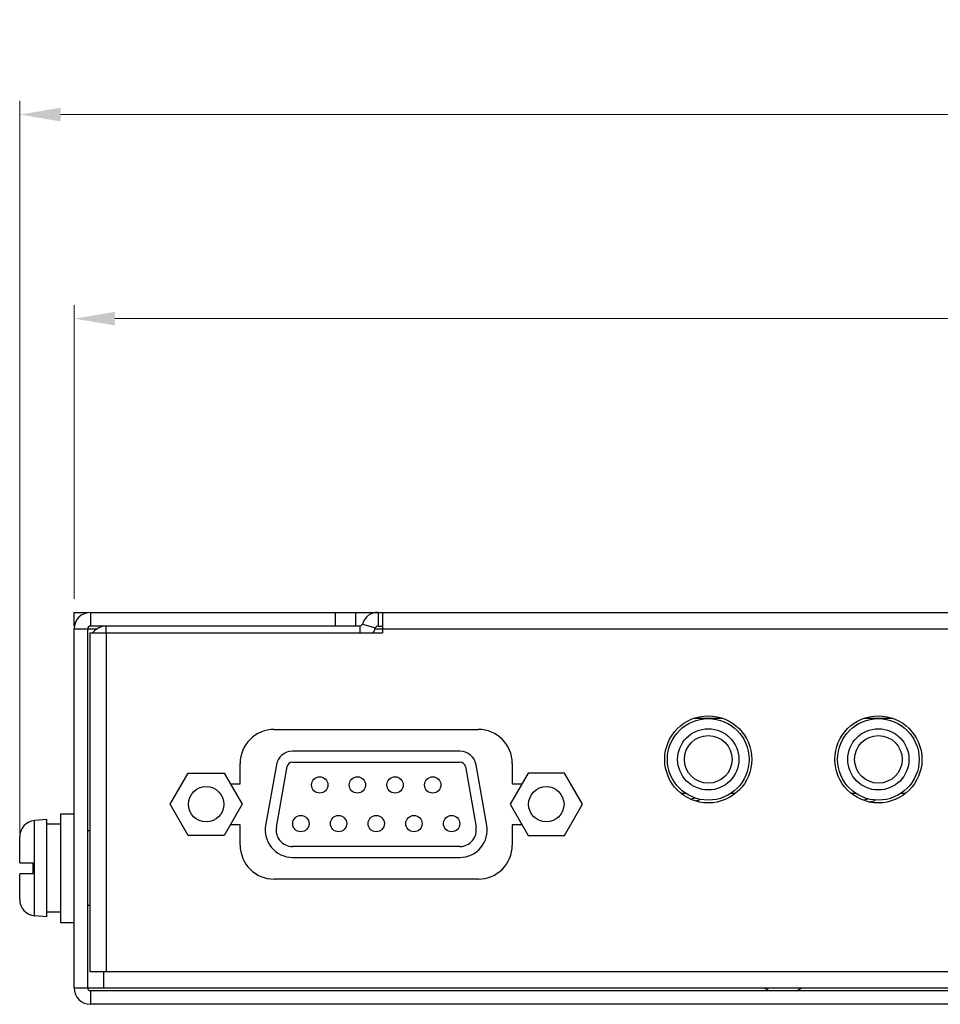
# Model space of a CAD drawing. Units: millimetres. Extents: x -420 to 420, y 0 to 594.
# Drawn here: x -340 to -272, y 408 to 480 of the extents above; entities that cross this region are included whole.
import ezdxf

# ---------------------------------------------------------------- set-up
doc = ezdxf.new("R2010")
doc.units = ezdxf.units.MM
doc.header["$PDMODE"] = 3
doc.header["$PDSIZE"] = 0.35
doc.layers.get('0').update_dxf_attribs({"linetype": 'CONTINUOUS'})
doc.layers.get('Defpoints').update_dxf_attribs({"linetype": 'CONTINUOUS'})
for name, color, linetype in [('02___PRT_ALL_AXES', 7, 'CONTINUOUS'), ('3_ALL_AXES', 7, 'CONTINUOUS'), ('7_ALL_FEATURES', 7, 'CONTINUOUS'), ('TOP-LINE', 7, 'CONTINUOUS')]:
    doc.layers.add(name, color=color, linetype=linetype)
doc.dimstyles.get("Standard").update_dxf_attribs({"dimtxt": 3, "dimasz": 3, "dimexe": 1, "dimexo": 1, "dimgap": 1, "dimtad": 1, "dimlfac": 0.1, "dimdsep": 46, "dimtxsty": 'Standard', "dimblk": '_FILLED', "dimcen": 3, "dimadec": 0, "dimazin": 2, "dimtfac": 1, "dimtmove": 0, "dimatfit": 3, "dimfxl": 0, "dimtolj": 1, "dimtzin": 0, "dimlwd": 0, "dimlwe": 0, "dimarcsym": 0})

# ---------------------------------------------------------------- blocks, each defined once
blk = doc.blocks.new('_FILLED')
at = {"color": 0, "linetype": 'ByBlock'}
blk.add_solid([(0, 0), (-1, 0.167), (-1, -0.167)], dxfattribs=at)
blk = doc.blocks.new('*D170')
at = {"color": 0, "lineweight": 0}
for p, q in [((-335.55, 437.857), (-335.55, 459.444)), ((-117.95, 440.057), (-117.95, 459.444)), ((-332.55, 458.444), (-120.95, 458.444))]:
    blk.add_line(p, q, dxfattribs=at)
at = {"layer": 'Defpoints', "color": 0}
for p in [(-117.95, 458.444), (-117.95, 439.057), (-335.55, 436.857)]:
    blk.add_point(p, dxfattribs=at)
at = {"color": 0, "lineweight": 0, "xscale": 3, "yscale": 3, "zscale": 3, "rotation": 180}
blk.add_blockref('_FILLED', (-335.55, 458.444), dxfattribs=at)
at = {"color": 0, "lineweight": 0, "xscale": 3, "yscale": 3, "zscale": 3}
blk.add_blockref('_FILLED', (-117.95, 458.444), dxfattribs=at)
at = {"color": 0, "insert": (-232.839, 460.944), "char_height": 3, "attachment_point": 5}
blk.add_mtext('\\A1;21.76cm [8.57"]', dxfattribs=at)
blk = doc.blocks.new('*D171')
at = {"color": 0, "lineweight": 0}
for p, q in [((-339.55, 420.457), (-339.55, 474.439)), ((-117.95, 440.057), (-117.95, 474.439)), ((-336.55, 473.439), (-120.95, 473.439))]:
    blk.add_line(p, q, dxfattribs=at)
at = {"layer": 'Defpoints', "color": 0}
for p in [(-117.95, 473.439), (-117.95, 439.057), (-339.55, 419.457)]:
    blk.add_point(p, dxfattribs=at)
at = {"color": 0, "lineweight": 0, "xscale": 3, "yscale": 3, "zscale": 3, "rotation": 180}
blk.add_blockref('_FILLED', (-339.55, 473.439), dxfattribs=at)
at = {"color": 0, "lineweight": 0, "xscale": 3, "yscale": 3, "zscale": 3}
blk.add_blockref('_FILLED', (-117.95, 473.439), dxfattribs=at)
at = {"color": 0, "insert": (-219.763, 475.939), "char_height": 3, "attachment_point": 5}
blk.add_mtext('\\A1;22.16cm [8.72"]', dxfattribs=at)

msp = doc.modelspace()

# ---------------------------------------------------------------- linework, layer by layer
at = {"color": 7}
for p, q in [((-335.55, 435.857), (-335.55, 436.857)), ((-334.35, 436.857), (-334.35, 435.857)), ((-316.35, 435.857), (-316.35, 436.857)), ((-314.85, 435.857), (-314.85, 436.857)), ((-313.217, 436.857), (-313.217, 435.857)), ((-335.55, 435.657), (-333.822, 435.657)), ((-334.55, 409.257), (-334.55, 435.657)), ((-314.85, 435.857), (-334.35, 435.857)), ((-333.2, 435.357), (-333.2, 435.857)), ((-314.559, 435.857), (-314.559, 435.357)), ((-314.367, 436), (-313.409, 435.714)), ((-313.409, 435.657), (-312.9, 435.657)), ((-313.217, 435.857), (-312.9, 435.857)), ((-287.925, 429.057), (-289.976, 429.057)), ((-275.425, 429.057), (-277.476, 429.057)), ((-290.609, 423.557), (-290.919, 423.557)), ((-286.982, 423.557), (-287.292, 423.557)), ((-278.109, 423.557), (-278.419, 423.557)), ((-274.482, 423.557), (-274.792, 423.557)), ((-336.55, 422.057), (-336.55, 414.057)), ((-336.55, 422.057), (-335.55, 422.057)), ((-337.55, 421.632), (-338.455, 421.553)), ((-338.455, 414.562), (-338.455, 421.553)), ((-337.55, 414.482), (-337.55, 421.632)), ((-336.55, 421.307), (-337.55, 421.307)), ((-334.4, 420.807), (-334.55, 420.807)), ((-339.55, 418.457), (-339.55, 420.358)), ((-339.55, 418.457), (-338.55, 418.457)), ((-338.55, 417.657), (-338.55, 418.457)), ((-339.55, 415.757), (-339.55, 417.657)), ((-338.55, 417.657), (-339.55, 417.657)), ((-337.55, 414.846), (-336.55, 414.846)), ((-334.4, 415.307), (-334.55, 415.307)), ((-337.55, 414.482), (-338.455, 414.562)), ((-336.55, 414.057), (-335.55, 414.057)), ((-335.55, 409.257), (-333.4, 409.257)), ((-334.35, 409.057), (-334.35, 408.057)), ((-162.55, 409.057), (-334.35, 409.057))]:
    msp.add_line(p, q, dxfattribs=at)
at = {"color": 3}
for p, q in [((-335.55, 436.857), (-334.514, 436.857)), ((-334.35, 436.857), (-162.55, 436.857)), ((-312.9, 436.857), (-312.9, 435.357)), ((-335.55, 409.257), (-335.55, 435.657)), ((-314.559, 435.857), (-314.85, 435.857)), ((-312.9, 435.657), (-184, 435.657)), ((-334.4, 435.357), (-334.4, 410.457)), ((-334.4, 435.357), (-312.9, 435.357)), ((-333.2, 435.357), (-333.2, 410.457)), ((-320.85, 428.257), (-305.85, 428.257)), ((-323.35, 424.257), (-323.35, 425.757)), ((-303.35, 425.757), (-303.35, 424.257)), ((-324.066, 424.257), (-323.35, 424.257)), ((-303.35, 424.257), (-302.634, 424.257)), ((-323.35, 421.257), (-324.066, 421.257)), ((-323.35, 419.757), (-323.35, 421.257)), ((-303.35, 421.257), (-303.35, 419.757)), ((-302.634, 421.257), (-303.35, 421.257)), ((-305.85, 417.257), (-320.85, 417.257)), ((-334.4, 410.457), (-162.5, 410.457)), ((-333.4, 410.457), (-333.4, 409.257)), ((-333.4, 409.257), (-163.5, 409.257)), ((-162.55, 408.057), (-334.35, 408.057))]:
    msp.add_line(p, q, dxfattribs=at)
for centre in [(-288.95, 426.057), (-276.45, 426.057)]:
    msp.add_circle(centre, 3.2, dxfattribs=at)
at = {"color": 7}
for centre, radius in [((-288.95, 426.057), 2.25), ((-288.95, 426.057), 1.75), ((-276.45, 426.057), 2.25), ((-276.45, 426.057), 1.75)]:
    msp.add_circle(centre, radius, dxfattribs=at)
at = {"color": 3}
for centre, radius, start, end in [((-334.35, 435.657), 1.2, 90, 180), ((-313.217, 435.657), 1.2, 90, 163.39845), ((-333.2, 434.657), 1.2, 90, 143.55136), ((-314.559, 436.057), 0.2, 270, 343.39845), ((-320.85, 425.757), 2.5, 90, 180), ((-305.85, 425.757), 2.5, 0, 90), ((-320.85, 419.757), 2.5, 180, 270), ((-305.85, 419.757), 2.5, 270, 0), ((-334.35, 409.257), 1.2, 180, 270)]:
    msp.add_arc(centre, radius, start, end, dxfattribs=at)
at = {"color": 7}
for centre, radius, start, end in [((-334.35, 435.657), 0.2, 90, 180), ((-314.559, 436.057), 1.2, 324.22461, 343.39845), ((-313.217, 435.657), 0.2, 90, 163.39845), ((-290.95, 426.057), 3, 283.24058, 289.61931), ((-290.95, 426.057), 3.25, 289.7293, 295.39943), ((-277.95, 426.057), 3, 277.16339, 284.47034), ((-277.95, 426.057), 3.25, 285.09272, 292.89675), ((-338.35, 420.358), 1.2, 95, 180), ((-338.35, 415.757), 1.2, 180, 265), ((-334.35, 409.257), 0.2, 180, 270)]:
    msp.add_arc(centre, radius, start, end, dxfattribs=at)
at = {"layer": '02___PRT_ALL_AXES', "color": 7}
for centre in [(-288.95, 426.057), (-276.45, 426.057)]:
    msp.add_circle(centre, 3, dxfattribs=at)
at = {"layer": '02___PRT_ALL_AXES', "color": 3}
for start, end in [(237.14012, 248.17004), (291.82996, 302.85988)]:
    msp.add_arc((-283.45, 411.357), 2.5, start, end, dxfattribs=at)
at = {"layer": '3_ALL_AXES', "color": 7}
for centre in [(-317.505, 424.177), (-314.735, 424.177), (-311.965, 424.177), (-309.195, 424.177), (-318.89, 421.337), (-316.12, 421.337), (-313.35, 421.337), (-310.58, 421.337), (-307.81, 421.337)]:
    msp.add_circle(centre, 0.6, dxfattribs=at)
at = {"layer": '7_ALL_FEATURES', "color": 7}
for p, q in [((-307.195, 426.657), (-319.505, 426.657)), ((-320.689, 425.665), (-321.475, 421.205)), ((-320.687, 421.066), (-319.901, 425.526)), ((-319.505, 425.857), (-307.195, 425.857)), ((-306.8, 425.526), (-306.014, 421.066)), ((-305.226, 421.205), (-306.012, 425.665)), ((-328.5, 422.757), (-327.175, 425.052)), ((-327.175, 425.052), (-324.525, 425.052)), ((-324.525, 425.052), (-323.2, 422.757)), ((-302.175, 425.052), (-303.5, 422.757)), ((-299.525, 425.052), (-302.175, 425.052)), ((-298.2, 422.757), (-299.525, 425.052)), ((-327.175, 420.462), (-328.5, 422.757)), ((-323.2, 422.757), (-324.525, 420.462)), ((-303.5, 422.757), (-302.175, 420.462)), ((-299.525, 420.462), (-298.2, 422.757)), ((-324.525, 420.462), (-327.175, 420.462)), ((-302.175, 420.462), (-299.525, 420.462)), ((-307.195, 419.657), (-319.505, 419.657)), ((-319.505, 418.857), (-307.195, 418.857))]:
    msp.add_line(p, q, dxfattribs=at)
for centre in [(-325.85, 422.757), (-300.85, 422.757)]:
    msp.add_circle(centre, 1.3, dxfattribs=at)
for centre, radius, start, end in [((-319.505, 425.456), 1.201, 90, 170), ((-307.195, 425.456), 1.201, 10, 90), ((-319.505, 425.456), 0.401, 90, 170), ((-307.195, 425.456), 0.401, 10, 90), ((-319.505, 420.857), 2, 170, 270), ((-307.195, 420.857), 2, 270, 10), ((-319.505, 420.857), 1.2, 170, 270), ((-307.195, 420.857), 1.2, 270, 10)]:
    msp.add_arc(centre, radius, start, end, dxfattribs=at)
at = {"layer": 'TOP-LINE', "color": 7}
for p, q in [((-287.925, 429.057), (-289.976, 429.057)), ((-275.425, 429.057), (-277.476, 429.057))]:
    msp.add_line(p, q, dxfattribs=at)

# ---------------------------------------------------------------- dimensions: what is measured, and where the dimension line sits
at = {"color": 2}
for base, p1, picture, middle in [((-117.95, 473.439), (-339.55, 419.457), '*D171', (-219.763, 473.439)), ((-117.95, 458.444), (-335.55, 436.857), '*D170', (-232.839, 458.444))]:
    dim = msp.add_linear_dim(base=base, p1=p1, p2=(-117.95, 439.057), dimstyle='Standard', override={"dimpost": 'cm'}, dxfattribs=at)
    dim.commit()
    dim.dimension.update_dxf_attribs({"geometry": picture, "text_midpoint": middle, "dimtype": 160})

doc.saveas('drawing.dxf')
